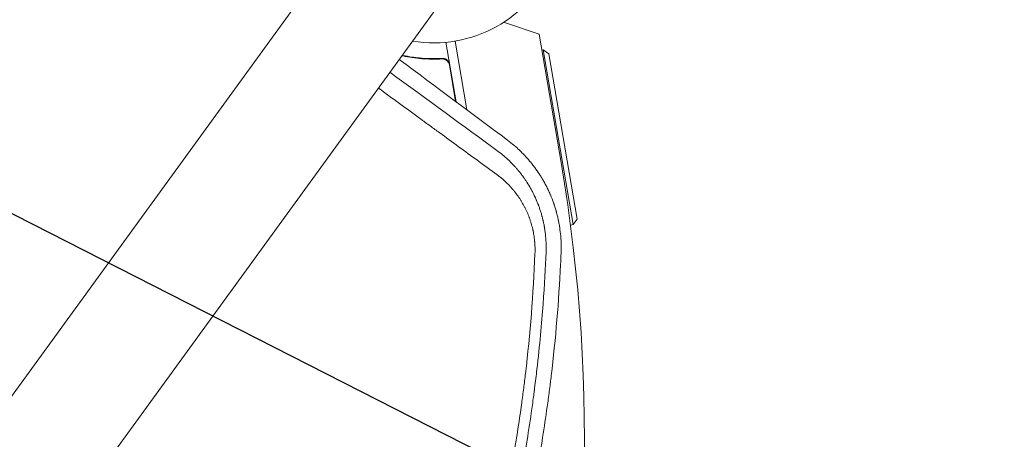
# Model space of a CAD drawing. Units: millimetres. Extents: x -7500 to 5677, y -3747 to 3984.
# Drawn here: x 3292 to 3703, y 322 to 497 of the extents above; entities that cross this region are included whole.
import ezdxf

# ---------------------------------------------------------------- set-up
doc = ezdxf.new("R2010")
doc.units = ezdxf.units.MM
doc.header["$LTSCALE"] = 20
doc.linetypes.add('HIDDEN', pattern=[9.525, 6.35, -3.175])
doc.layers.add('2d', color=230, linetype='Continuous')
doc.layers.add('AS-Free_Space_Hatch', color=31, linetype='HIDDEN')

msp = doc.modelspace()

# ---------------------------------------------------------------- hatches: boundary and pattern name
at = {"layer": 'AS-Free_Space_Hatch'}
h = msp.add_hatch(dxfattribs=at)
h.set_pattern_fill('ANSI31', color=256, scale=100)
h.set_pattern_definition([(333, (2873.44, 2765.1), (144.142, 282.895), [])])
edge = h.paths.add_edge_path()
edge.add_line((2873.44, 2765.09), (3070.35, 2159.03))
edge.add_line((3070.35, 2159.03), (3585.89, 2533.59))
edge.add_arc((4173.68, 1724.58), 1000, 36, 126, ccw=False)
edge.add_arc((4173.68, 1724.58), 1000, -54, 36, ccw=False)
edge.add_line((4761.46, 915.56), (3750.19, 180.83))
edge.add_arc((3162.41, 989.85), 1000, 225.33032, 306, ccw=False)
edge.add_arc((2308.65, 1267.25), 1000, 198, 278.66968, ccw=False)
edge.add_line((1357.59, 958.23), (971.32, 2147.05))
edge.add_arc((1922.38, 2456.07), 1000, 108, 198, ccw=False)
edge.add_arc((1922.38, 2456.07), 1000, 18, 108, ccw=False)

# ---------------------------------------------------------------- linework, layer by layer
at = {"layer": '2d', "lineweight": 0}
for p, q in [((3445.49, 555.2, 709.09), (2809.51, -320.16, 709.09)), ((2848.58, -348.55, 709.09), (3484.56, 526.8, 709.09)), ((3494.23, 495.58, 709.09), (3509.02, 490.69, 709.09)), ((3509.02, 490.69, 709.09), (3518.19, 437.1, 709.09)), ((3474.41, 462.38, 709.09), (3470.16, 487.24, 709.09)), ((3478.93, 459.01, 709.09), (3474.01, 487.75, 709.09)), ((3510.77, 484.09, 709.09), (3510.17, 483.99, 709.09)), ((3523.24, 411.15, 709.09), (3510.77, 484.09, 709.09)), ((3513.08, 482.46, 709.09), (3510.77, 484.09, 709.09)), ((3513.08, 482.46, 709.09), (3524.87, 413.46, 709.09)), ((3467.5, 480.25, 709.09), (3468.98, 480.5, 709.09)), ((3471.57, 477.81, 709.09), (3474.18, 462.55, 709.09)), ((3523.24, 411.15, 709.09), (3522.14, 410.96, 709.09)), ((3524.87, 413.46, 709.09), (3523.24, 411.15, 709.09))]:
    msp.add_line(p, q, dxfattribs=at)
for centre, radius, start, end in [((3465.03, 541, 709.09), 54, 260.5656, 207.4344), ((2845.96, 322.06, 709.09), 682, 322.08425, 9.71089)]:
    msp.add_arc(centre, radius, start, end, dxfattribs=at)
for points in [[(3451.74, 481.63, 709.09), (3451.89, 481.62, 709.09), (3452.04, 481.6, 709.09), (3452.19, 481.57, 709.09)], [(3451.89, 481.83, 709.09), (3451.98, 481.82, 709.09), (3452.07, 481.8, 709.09), (3452.16, 481.78, 709.09)], [(3495.87, 446.39, 709.09), (3481.31, 457.25, 709.09), (3466.23, 468.47, 709.09), (3450.62, 480.08, 709.09)], [(3471.23, 478.76, 709.09), (3471.4, 478.46, 709.09), (3471.51, 478.14, 709.09), (3471.57, 477.81, 709.09)], [(3446.73, 474.73, 709.09), (3462.36, 463.32, 709.09), (3477.43, 452.31, 709.09), (3491.96, 441.69, 709.09)], [(3518, 394.49, 709.09), (3518.08, 396.05, 709.09), (3518.15, 397.62, 709.09), (3518.21, 399.19, 709.09)]]:
    msp.add_open_spline(points, degree=3, dxfattribs=at)
for points, knots in [([(3468.6, 480.51, 709.09), (3465.73, 480.34, 709.09), (3462.92, 480.37, 709.09), (3459.48, 480.65, 709.09), (3458.8, 480.72, 709.09), (3457.43, 480.87, 709.09), (3456.76, 480.96, 709.09), (3454.75, 481.26, 709.09), (3453.44, 481.5, 709.09), (3452.16, 481.78, 709.09)], [0.00267622, 0.00267622, 0.00267622, 0.00267622, 0.01136401, 0.01136401, 0.01353595, 0.01353595, 0.0157079, 0.0157079, 0.0200518, 0.0200518, 0.0200518, 0.0200518]), ([(3452.19, 481.57, 709.09), (3454.73, 481.02, 709.09), (3457.36, 480.62, 709.09), (3462.77, 480.18, 709.09), (3465.56, 480.13, 709.09), (3468.44, 480.3, 709.09)], [0, 0, 0, 0, 0.00859307, 0.00859307, 0.01718614, 0.01718614, 0.01718614, 0.01718614]), ([(3468.44, 480.3, 709.09), (3468.72, 480.31, 709.09), (3469, 480.29, 709.09), (3469.41, 480.2, 709.09), (3469.54, 480.16, 709.09), (3469.8, 480.06, 709.09), (3469.93, 480, 709.09), (3470.3, 479.8, 709.09), (3470.52, 479.63, 709.09), (3470.82, 479.33, 709.09), (3470.91, 479.23, 709.09), (3471.08, 479, 709.09), (3471.16, 478.88, 709.09), (3471.23, 478.76, 709.09)], [0, 0, 0, 0, 0.000839577, 0.000839577, 0.001259366, 0.001259366, 0.001679155, 0.001679155, 0.002518732, 0.002518732, 0.002938521, 0.002938521, 0.00335831, 0.00335831, 0.00335831, 0.00335831]), ([(3468.6, 480.51, 709.09), (3468.78, 480.52, 709.09), (3468.96, 480.51, 709.09), (3469.32, 480.47, 709.09), (3469.5, 480.43, 709.09), (3469.85, 480.32, 709.09), (3470.02, 480.25, 709.09), (3470.34, 480.08, 709.09), (3470.49, 479.98, 709.09), (3470.78, 479.75, 709.09), (3470.91, 479.63, 709.09), (3471.15, 479.35, 709.09), (3471.26, 479.2, 709.09), (3471.45, 478.89, 709.09), (3471.53, 478.72, 709.09), (3471.66, 478.38, 709.09), (3471.7, 478.2, 709.09), (3471.73, 478.02, 709.09)], [0, 0, 0, 0, 0.000547232, 0.000547232, 0.001094464, 0.001094464, 0.001641696, 0.001641696, 0.002188928, 0.002188928, 0.002736159, 0.002736159, 0.003283391, 0.003283391, 0.003830623, 0.003830623, 0.004377855, 0.004377855, 0.004377855, 0.004377855]), ([(3469.4, 480.2, 709.09), (3469.49, 480.17, 709.09), (3469.58, 480.14, 709.09), (3469.8, 480.06, 709.09), (3469.93, 480, 709.09), (3470.3, 479.8, 709.09), (3470.52, 479.63, 709.09), (3470.82, 479.33, 709.09), (3470.91, 479.23, 709.09), (3471.08, 479, 709.09), (3471.16, 478.88, 709.09), (3471.23, 478.76, 709.09)], [0.000970326, 0.000970326, 0.000970326, 0.000970326, 0.001259366, 0.001259366, 0.001679155, 0.001679155, 0.002518732, 0.002518732, 0.002938521, 0.002938521, 0.00335831, 0.00335831, 0.00335831, 0.00335831]), ([(3491.4, 431.99, 709.09), (3486.07, 435.89, 709.09), (3480.75, 439.77, 709.09), (3472.8, 445.58, 709.09), (3468.84, 448.47, 709.09), (3464.23, 451.84, 709.09), (3461.92, 453.52, 709.09), (3460.77, 454.36, 709.09), (3460.2, 454.78, 709.09), (3459.91, 454.99, 709.09), (3459.77, 455.1, 709.09), (3459.71, 455.14, 709.09), (3459.67, 455.17, 709.09), (3459.65, 455.19, 709.09), (3453.7, 459.53, 709.09), (3447.8, 463.84, 709.09), (3441.93, 468.13, 709.09)], [0, 0, 0, 0, 0.25, 0.25, 0.375, 0.4375, 0.46875, 0.484375, 0.4921875, 0.4960938, 0.4980469, 0.4990234, 0.4990234, 0.5, 0.5, 0.7711336, 0.7711336, 0.7711336, 0.7711336]), ([(3518.21, 399.19, 709.09), (3518.27, 400.4, 709.09), (3518.28, 401.6, 709.09), (3518.24, 403.42, 709.09), (3518.2, 404.33, 709.09), (3518.14, 405.38, 709.09), (3518.1, 405.91, 709.09), (3518.07, 406.18, 709.09), (3518.07, 406.29, 709.09), (3518.06, 406.37, 709.09), (3518.06, 406.41, 709.09), (3517.95, 407.6, 709.09), (3517.81, 408.77, 709.09), (3517.54, 410.53, 709.09), (3517.4, 411.42, 709.09), (3517.2, 412.45, 709.09), (3517.09, 412.97, 709.09), (3517.03, 413.23, 709.09), (3517.01, 413.36, 709.09), (3516.99, 413.42, 709.09), (3516.99, 413.45, 709.09), (3516.98, 413.47, 709.09), (3516.98, 413.48, 709.09), (3516.86, 414.01, 709.09), (3516.74, 414.56, 709.09), (3516.52, 415.42, 709.09), (3516.45, 415.72, 709.09), (3516.33, 416.17, 709.09), (3516.26, 416.39, 709.09), (3516.19, 416.66, 709.09), (3516.15, 416.8, 709.09), (3516.13, 416.86, 709.09), (3516.12, 416.89, 709.09), (3516.12, 416.92, 709.09), (3515.95, 417.5, 709.09), (3515.78, 418.06, 709.09), (3515.52, 418.89, 709.09), (3515.38, 419.31, 709.09), (3515.22, 419.79, 709.09), (3515.13, 420.03, 709.09), (3515.1, 420.13, 709.09), (3515.07, 420.2, 709.09), (3515.06, 420.24, 709.09), (3514.65, 421.4, 709.09), (3514.23, 422.48, 709.09), (3513.74, 423.63, 709.09), (3513.68, 423.75, 709.09), (3513.57, 424, 709.09), (3513.52, 424.14, 709.09), (3513.34, 424.53, 709.09), (3513.11, 425.04, 709.09), (3512.81, 425.69, 709.09), (3512.59, 426.13, 709.09), (3512.48, 426.35, 709.09), (3512.43, 426.46, 709.09), (3512.4, 426.52, 709.09), (3512.39, 426.54, 709.09), (3512.38, 426.56, 709.09), (3512.38, 426.57, 709.09), (3512.16, 427.01, 709.09), (3511.91, 427.49, 709.09), (3511.5, 428.25, 709.09), (3511.36, 428.52, 709.09), (3511.16, 428.86, 709.09), (3511.12, 428.93, 709.09), (3511.05, 429.06, 709.09), (3510.95, 429.25, 709.09), (3510.56, 429.93, 709.09), (3510.2, 430.53, 709.09), (3509.84, 431.11, 709.09), (3509.77, 431.23, 709.09), (3509.64, 431.44, 709.09), (3509.43, 431.76, 709.09), (3509.23, 432.08, 709.09), (3508.52, 433.16, 709.09), (3507.91, 434.04, 709.09), (3506.91, 435.39, 709.09), (3506.39, 436.07, 709.09), (3505.76, 436.86, 709.09), (3505.43, 437.26, 709.09), (3505.26, 437.46, 709.09), (3505.18, 437.56, 709.09), (3505.13, 437.61, 709.09), (3505.12, 437.64, 709.09), (3505.1, 437.65, 709.09), (3505.1, 437.66, 709.09), (3504.44, 438.44, 709.09), (3503.75, 439.21, 709.09), (3502.66, 440.38, 709.09), (3502.28, 440.77, 709.09), (3501.7, 441.35, 709.09), (3501.41, 441.64, 709.09), (3501.06, 441.98, 709.09), (3500.88, 442.15, 709.09), (3500.79, 442.23, 709.09), (3500.75, 442.27, 709.09), (3500.73, 442.29, 709.09), (3500.71, 442.3, 709.09), (3500.71, 442.31, 709.09), (3499.42, 443.53, 709.09), (3497.83, 444.92, 709.09), (3495.87, 446.39, 709.09)], [0, 0, 0, 0, 0.0625, 0.0625, 0.09375, 0.109375, 0.117188, 0.121094, 0.123047, 0.123047, 0.125, 0.125, 0.1875, 0.1875, 0.21875, 0.234375, 0.242188, 0.246094, 0.248047, 0.249023, 0.249512, 0.249512, 0.25, 0.25, 0.28125, 0.28125, 0.296875, 0.296875, 0.304688, 0.308594, 0.310547, 0.311523, 0.311523, 0.3125, 0.3125, 0.34375, 0.34375, 0.359375, 0.367188, 0.371094, 0.373047, 0.373047, 0.375, 0.375, 0.4375, 0.4375, 0.445313, 0.445313, 0.453125, 0.453125, 0.46875, 0.484375, 0.492188, 0.496094, 0.498047, 0.499023, 0.499512, 0.499512, 0.5, 0.5, 0.53125, 0.53125, 0.546875, 0.546875, 0.550781, 0.550781, 0.554688, 0.5625, 0.59375, 0.59375, 0.601563, 0.601563, 0.609375, 0.625, 0.625, 0.6875, 0.6875, 0.71875, 0.734375, 0.742188, 0.746094, 0.748047, 0.749023, 0.749512, 0.749512, 0.75, 0.75, 0.8125, 0.8125, 0.84375, 0.84375, 0.859375, 0.867188, 0.871094, 0.873047, 0.874023, 0.874512, 0.874512, 0.875, 0.875, 1, 1, 1, 1]), ([(3491.96, 441.69, 709.09), (3492.78, 441.08, 709.09), (3493.54, 440.47, 709.09), (3494.6, 439.57, 709.09), (3494.94, 439.27, 709.09), (3495.44, 438.83, 709.09), (3495.68, 438.61, 709.09), (3495.95, 438.36, 709.09), (3496.08, 438.23, 709.09), (3496.15, 438.17, 709.09), (3496.18, 438.14, 709.09), (3496.2, 438.12, 709.09), (3496.21, 438.12, 709.09), (3496.21, 438.11, 709.09), (3496.94, 437.43, 709.09), (3497.62, 436.74, 709.09), (3498.59, 435.72, 709.09), (3498.91, 435.37, 709.09), (3499.37, 434.86, 709.09), (3499.59, 434.6, 709.09), (3499.85, 434.3, 709.09), (3499.98, 434.15, 709.09), (3500.04, 434.08, 709.09), (3500.08, 434.04, 709.09), (3500.09, 434.02, 709.09), (3500.1, 434.01, 709.09), (3500.1, 434.01, 709.09), (3500.45, 433.59, 709.09), (3500.77, 433.2, 709.09), (3501.22, 432.64, 709.09), (3501.43, 432.37, 709.09), (3501.67, 432.06, 709.09), (3501.78, 431.91, 709.09), (3501.84, 431.84, 709.09), (3501.87, 431.8, 709.09), (3501.88, 431.78, 709.09), (3501.89, 431.77, 709.09), (3501.89, 431.77, 709.09), (3502.04, 431.57, 709.09), (3502.26, 431.27, 709.09), (3502.5, 430.93, 709.09), (3502.63, 430.76, 709.09), (3502.69, 430.68, 709.09), (3502.72, 430.64, 709.09), (3502.73, 430.62, 709.09), (3502.74, 430.61, 709.09), (3502.74, 430.6, 709.09), (3502.74, 430.6, 709.09), (3502.74, 430.6, 709.09), (3502.79, 430.53, 709.09), (3502.89, 430.4, 709.09), (3503.09, 430.1, 709.09), (3503.17, 429.98, 709.09), (3503.31, 429.78, 709.09), (3503.38, 429.68, 709.09), (3503.47, 429.54, 709.09), (3503.52, 429.47, 709.09), (3503.54, 429.43, 709.09), (3503.56, 429.41, 709.09), (3503.56, 429.41, 709.09), (3503.57, 429.4, 709.09), (3503.57, 429.4, 709.09), (3504.11, 428.59, 709.09), (3504.63, 427.75, 709.09), (3505.38, 426.46, 709.09), (3505.75, 425.81, 709.09), (3506.17, 425.03, 709.09), (3506.37, 424.64, 709.09), (3506.47, 424.44, 709.09), (3506.52, 424.35, 709.09), (3506.54, 424.3, 709.09), (3506.56, 424.27, 709.09), (3506.56, 424.26, 709.09), (3506.57, 424.25, 709.09), (3506.76, 423.87, 709.09), (3506.97, 423.43, 709.09), (3507.27, 422.8, 709.09), (3507.34, 422.66, 709.09), (3507.41, 422.51, 709.09), (3507.42, 422.47, 709.09), (3507.43, 422.45, 709.09), (3507.45, 422.41, 709.09), (3507.49, 422.32, 709.09), (3507.64, 422, 709.09), (3507.82, 421.59, 709.09), (3507.97, 421.24, 709.09), (3508.04, 421.06, 709.09), (3508.07, 421.01, 709.09), (3508.11, 420.9, 709.09), (3508.23, 420.62, 709.09), (3508.44, 420.1, 709.09), (3508.62, 419.62, 709.09), (3508.77, 419.24, 709.09), (3508.81, 419.12, 709.09), (3508.91, 418.86, 709.09), (3508.96, 418.73, 709.09), (3509.19, 418.08, 709.09), (3509.36, 417.57, 709.09), (3509.6, 416.84, 709.09), (3509.68, 416.6, 709.09), (3509.82, 416.12, 709.09), (3509.9, 415.87, 709.09), (3510.05, 415.37, 709.09), (3510.12, 415.09, 709.09), (3510.2, 414.82, 709.09), (3510.21, 414.79, 709.09), (3510.21, 414.77, 709.09), (3510.23, 414.72, 709.09), (3510.25, 414.61, 709.09), (3510.32, 414.36, 709.09), (3510.37, 414.15, 709.09), (3510.48, 413.75, 709.09), (3510.54, 413.49, 709.09), (3510.63, 413.11, 709.09), (3510.68, 412.93, 709.09), (3510.72, 412.72, 709.09), (3510.74, 412.63, 709.09), (3510.76, 412.57, 709.09), (3510.76, 412.54, 709.09), (3510.87, 412.08, 709.09), (3510.98, 411.57, 709.09), (3511.1, 410.9, 709.09), (3511.12, 410.82, 709.09), (3511.14, 410.72, 709.09), (3511.14, 410.71, 709.09), (3511.14, 410.67, 709.09), (3511.15, 410.62, 709.09), (3511.19, 410.44, 709.09), (3511.24, 410.14, 709.09), (3511.3, 409.81, 709.09), (3511.33, 409.61, 709.09), (3511.35, 409.47, 709.09), (3511.36, 409.41, 709.09), (3511.46, 408.8, 709.09), (3511.57, 407.98, 709.09), (3511.68, 407.04, 709.09), (3511.73, 406.57, 709.09), (3511.75, 406.37, 709.09), (3511.76, 406.24, 709.09), (3511.76, 406.17, 709.09), (3511.97, 403.91, 709.09), (3512.02, 401.7, 709.09), (3511.93, 399.49, 709.09)], [0, 0, 0, 0, 0.0625, 0.0625, 0.09375, 0.09375, 0.109375, 0.117188, 0.121094, 0.123047, 0.124023, 0.124512, 0.124512, 0.125, 0.125, 0.1875, 0.1875, 0.21875, 0.21875, 0.234375, 0.242188, 0.246094, 0.248047, 0.249023, 0.249512, 0.249512, 0.25, 0.25, 0.28125, 0.28125, 0.296875, 0.304688, 0.308594, 0.310547, 0.311523, 0.312012, 0.312012, 0.3125, 0.3125, 0.328125, 0.335938, 0.339844, 0.341797, 0.342773, 0.343262, 0.343506, 0.343628, 0.343628, 0.34375, 0.34375, 0.359375, 0.359375, 0.367188, 0.367188, 0.371094, 0.373047, 0.374023, 0.374512, 0.374756, 0.374878, 0.374878, 0.375, 0.375, 0.4375, 0.4375, 0.46875, 0.484375, 0.492188, 0.496094, 0.498047, 0.499023, 0.499512, 0.499512, 0.5, 0.5, 0.53125, 0.53125, 0.539063, 0.540039, 0.540039, 0.541016, 0.541016, 0.542969, 0.546875, 0.5625, 0.570313, 0.570313, 0.574219, 0.574219, 0.578125, 0.59375, 0.609375, 0.609375, 0.617188, 0.617188, 0.625, 0.625, 0.65625, 0.65625, 0.671875, 0.671875, 0.6875, 0.6875, 0.703125, 0.704102, 0.704102, 0.705078, 0.705078, 0.707031, 0.710938, 0.71875, 0.71875, 0.734375, 0.734375, 0.742188, 0.746094, 0.748047, 0.748047, 0.75, 0.75, 0.78125, 0.78125, 0.785156, 0.785156, 0.786133, 0.786133, 0.787109, 0.789063, 0.796875, 0.804688, 0.808594, 0.808594, 0.8125, 0.8125, 0.84375, 0.859375, 0.867188, 0.871094, 0.871094, 0.875, 0.875, 1, 1, 1, 1]), ([(3507.31, 399.02, 709.09), (3507.35, 399.9, 709.09), (3507.36, 401.2, 709.09), (3507.29, 402.72, 709.09), (3507.24, 403.48, 709.09), (3507.21, 403.85, 709.09), (3507.2, 404.02, 709.09), (3507.19, 404.12, 709.09), (3507.18, 404.18, 709.09), (3507.1, 405.07, 709.09), (3506.94, 406.34, 709.09), (3506.68, 407.81, 709.09), (3506.53, 408.54, 709.09), (3506.45, 408.91, 709.09), (3506.41, 409.06, 709.09), (3506.39, 409.17, 709.09), (3506.38, 409.22, 709.09), (3506.18, 410.08, 709.09), (3505.86, 411.29, 709.09), (3505.43, 412.68, 709.09), (3505.19, 413.36, 709.09), (3505.07, 413.71, 709.09), (3505.02, 413.85, 709.09), (3504.98, 413.95, 709.09), (3504.96, 414, 709.09), (3504.66, 414.81, 709.09), (3504.21, 415.93, 709.09), (3503.62, 417.21, 709.09), (3503.31, 417.84, 709.09), (3503.15, 418.16, 709.09), (3503.09, 418.29, 709.09), (3503.04, 418.38, 709.09), (3503.02, 418.43, 709.09), (3502.64, 419.16, 709.09), (3502.07, 420.19, 709.09), (3501.35, 421.35, 709.09), (3500.98, 421.92, 709.09), (3500.79, 422.2, 709.09), (3500.71, 422.33, 709.09), (3500.65, 422.41, 709.09), (3500.63, 422.45, 709.09), (3500.17, 423.11, 709.09), (3499.51, 424.02, 709.09), (3498.69, 425.06, 709.09), (3498.27, 425.56, 709.09), (3498.06, 425.81, 709.09), (3497.97, 425.92, 709.09), (3497.91, 425.99, 709.09), (3497.88, 426.03, 709.09), (3495.92, 428.29, 709.09), (3493.77, 430.26, 709.09), (3491.4, 431.99, 709.09)], [0, 0, 0, 0, 0.0625, 0.09375, 0.109375, 0.117187, 0.121094, 0.121094, 0.125, 0.125, 0.1875, 0.21875, 0.234375, 0.242188, 0.246094, 0.246094, 0.25, 0.25, 0.3125, 0.34375, 0.359375, 0.367188, 0.371094, 0.371094, 0.375, 0.375, 0.4375, 0.46875, 0.484375, 0.492187, 0.496094, 0.496094, 0.5, 0.5, 0.5625, 0.59375, 0.609375, 0.617188, 0.621094, 0.621094, 0.625, 0.625, 0.6875, 0.71875, 0.734375, 0.742188, 0.746094, 0.746094, 0.75, 0.75, 1, 1, 1, 1]), ([(3371.17, 27.44, 709.09), (3376.37, 34.11, 709.09), (3381.42, 40.85, 709.09), (3388.77, 51.07, 709.09), (3391.18, 54.49, 709.09), (3394.73, 59.65, 709.09), (3396.5, 62.23, 709.09), (3398.53, 65.26, 709.09), (3399.54, 66.78, 709.09), (3399.97, 67.43, 709.09), (3400.26, 67.86, 709.09), (3400.4, 68.08, 709.09), (3405.17, 75.28, 709.09), (3409.66, 82.37, 709.09), (3416.2, 93.14, 709.09), (3419.41, 98.56, 709.09), (3423.08, 104.95, 709.09), (3424.89, 108.16, 709.09), (3425.79, 109.76, 709.09), (3426.17, 110.45, 709.09), (3426.43, 110.91, 709.09), (3426.55, 111.14, 709.09), (3430.79, 118.78, 709.09), (3434.74, 126.24, 709.09), (3440.42, 137.5, 709.09), (3442.28, 141.27, 709.09), (3445, 146.94, 709.09), (3446.35, 149.78, 709.09), (3447.67, 152.62, 709.09), (3448.55, 154.52, 709.09), (3448.98, 155.47, 709.09), (3452.9, 164.04, 709.09), (3456.24, 171.74, 709.09), (3461.03, 183.42, 709.09), (3462.59, 187.33, 709.09), (3464.87, 193.22, 709.09), (3466, 196.18, 709.09), (3467.29, 199.64, 709.09), (3467.93, 201.37, 709.09), (3468.21, 202.11, 709.09), (3468.39, 202.61, 709.09), (3468.48, 202.86, 709.09), (3471.45, 210.99, 709.09), (3474.18, 218.93, 709.09), (3478.03, 230.92, 709.09), (3479.91, 236.93, 709.09), (3481.99, 243.98, 709.09), (3483, 247.51, 709.09), (3483.5, 249.28, 709.09), (3483.75, 250.17, 709.09), (3483.86, 250.54, 709.09), (3483.93, 250.8, 709.09), (3483.96, 250.92, 709.09), (3486.24, 259.06, 709.09), (3488.32, 267.13, 709.09), (3491.22, 279.29, 709.09), (3492.14, 283.36, 709.09), (3493.92, 291.51, 709.09), (3494.77, 295.6, 709.09), (3497.19, 307.88, 709.09), (3498.65, 316.08, 709.09), (3500.6, 328.42, 709.09), (3501.21, 332.53, 709.09), (3502.06, 338.71, 709.09), (3502.33, 340.77, 709.09), (3502.86, 344.89, 709.09), (3503.11, 346.95, 709.09), (3505.31, 365.49, 709.09), (3506.64, 382.17, 709.09), (3507.31, 399.02, 709.09)], [0, 0, 0, 0, 0.0625, 0.0625, 0.09375, 0.09375, 0.109375, 0.117187, 0.121094, 0.123047, 0.123047, 0.125, 0.125, 0.1875, 0.1875, 0.21875, 0.234375, 0.242187, 0.246094, 0.248047, 0.248047, 0.25, 0.25, 0.3125, 0.3125, 0.34375, 0.34375, 0.359375, 0.367187, 0.367187, 0.375, 0.375, 0.4375, 0.4375, 0.46875, 0.46875, 0.484375, 0.492187, 0.496094, 0.498047, 0.498047, 0.5, 0.5, 0.5625, 0.5625, 0.59375, 0.609375, 0.617187, 0.621094, 0.623047, 0.624023, 0.624023, 0.625, 0.625, 0.6875, 0.6875, 0.71875, 0.71875, 0.75, 0.75, 0.8125, 0.8125, 0.84375, 0.84375, 0.859375, 0.859375, 0.875, 0.875, 1, 1, 1, 1]), ([(3511.93, 399.49, 709.09), (3511.68, 393.3, 709.09), (3511.3, 386.13, 709.09), (3510.11, 369.84, 709.09), (3509.29, 360.72, 709.09), (3507.83, 348.15, 709.09), (3507.52, 345.57, 709.09), (3507.14, 342.61, 709.09), (3507.09, 342.24, 709.09), (3507.04, 341.87, 709.09), (3507.03, 341.78, 709.09), (3507.03, 341.75, 709.09), (3507.02, 341.64, 709.09), (3506.99, 341.43, 709.09), (3506.88, 340.64, 709.09), (3506.64, 338.78, 709.09), (3506.41, 337.08, 709.09), (3505.62, 331.45, 709.09), (3504.96, 327.04, 709.09), (3502.9, 314.11, 709.09), (3501.41, 305.89, 709.09), (3499.07, 294.15, 709.09), (3498.27, 290.34, 709.09), (3497.36, 286.16, 709.09), (3497.24, 285.63, 709.09), (3497.13, 285.12, 709.09), (3497.11, 285.03, 709.09), (3497.1, 285, 709.09), (3497.09, 284.93, 709.09), (3497.05, 284.77, 709.09), (3496.95, 284.34, 709.09), (3496.63, 282.89, 709.09), (3495.86, 279.47, 709.09), (3493.18, 267.96, 709.09), (3490.5, 257.63, 709.09), (3485.92, 241.3, 709.09), (3483.48, 233.22, 709.09), (3479.62, 221.25, 709.09), (3478.3, 217.27, 709.09), (3476.26, 211.35, 709.09), (3475.57, 209.39, 709.09), (3474.53, 206.45, 709.09), (3474.01, 204.98, 709.09), (3473.39, 203.27, 709.09), (3473.08, 202.42, 709.09), (3472.93, 202, 709.09), (3472.85, 201.78, 709.09), (3472.81, 201.68, 709.09), (3472.79, 201.63, 709.09), (3472.78, 201.6, 709.09), (3472.78, 201.59, 709.09), (3472.77, 201.58, 709.09), (3470.64, 195.74, 709.09), (3468.08, 188.98, 709.09), (3461.94, 173.74, 709.09), (3458.35, 165.26, 709.09), (3453.08, 153.64, 709.09), (3451.99, 151.27, 709.09), (3450.71, 148.54, 709.09), (3450.55, 148.2, 709.09), (3450.39, 147.86, 709.09), (3450.36, 147.78, 709.09), (3450.34, 147.75, 709.09), (3450.29, 147.64, 709.09), (3450.19, 147.42, 709.09), (3449.81, 146.63, 709.09), (3448.93, 144.77, 709.09), (3448.12, 143.08, 709.09), (3445.43, 137.5, 709.09), (3443.31, 133.24, 709.09), (3437.09, 121.02, 709.09), (3433.11, 113.63, 709.09), (3427.52, 103.63, 709.09), (3425.72, 100.48, 709.09), (3423.77, 97.13, 709.09), (3423.56, 96.76, 709.09), (3423.24, 96.21, 709.09), (3423.13, 96.03, 709.09), (3422.92, 95.68, 709.09), (3422.4, 94.78, 709.09), (3421.85, 93.85, 709.09), (3420.52, 91.6, 709.09), (3419.59, 90.04, 709.09), (3414.73, 81.98, 709.09), (3410.17, 74.65, 709.09), (3403.47, 64.48, 709.09), (3402.08, 62.39, 709.09), (3400.46, 59.99, 709.09), (3400.28, 59.73, 709.09), (3400.05, 59.39, 709.09), (3400.01, 59.32, 709.09), (3399.92, 59.2, 709.09), (3399.79, 59, 709.09), (3399.31, 58.29, 709.09), (3398.18, 56.64, 709.09), (3397.15, 55.14, 709.09), (3393.73, 50.2, 709.09), (3391.08, 46.46, 709.09), (3383.41, 35.85, 709.09), (3378.67, 29.59, 709.09), (3374.39, 24.1, 709.09)], [0, 0, 0, 0, 0.0625, 0.0625, 0.125, 0.125, 0.140625, 0.140625, 0.142578, 0.142822, 0.142822, 0.143066, 0.143066, 0.143555, 0.144531, 0.148438, 0.15625, 0.15625, 0.1875, 0.1875, 0.25, 0.25, 0.28125, 0.28125, 0.285156, 0.285645, 0.285645, 0.285889, 0.285889, 0.286133, 0.287109, 0.289063, 0.296875, 0.3125, 0.375, 0.375, 0.4375, 0.4375, 0.46875, 0.46875, 0.484375, 0.484375, 0.492188, 0.496094, 0.498047, 0.499023, 0.499512, 0.499756, 0.499878, 0.499939, 0.499939, 0.5, 0.5, 0.5625, 0.5625, 0.625, 0.625, 0.640625, 0.640625, 0.642578, 0.642822, 0.642822, 0.643066, 0.643066, 0.643555, 0.644531, 0.648438, 0.65625, 0.65625, 0.6875, 0.6875, 0.75, 0.75, 0.78125, 0.78125, 0.785156, 0.785156, 0.787109, 0.787109, 0.789063, 0.796875, 0.796875, 0.8125, 0.8125, 0.875, 0.875, 0.890625, 0.890625, 0.892578, 0.892578, 0.893066, 0.893066, 0.893555, 0.894531, 0.898438, 0.90625, 0.90625, 0.9375, 0.9375, 1, 1, 1, 1]), ([(3379.39, 20.27, 709.09), (3384.57, 26.93, 709.09), (3389.65, 33.73, 709.09), (3397.11, 44.12, 709.09), (3400.8, 49.37, 709.09), (3405.03, 55.58, 709.09), (3407.13, 58.71, 709.09), (3408.17, 60.28, 709.09), (3408.62, 60.95, 709.09), (3408.92, 61.4, 709.09), (3409.06, 61.62, 709.09), (3414, 69.1, 709.09), (3418.59, 76.35, 709.09), (3425.18, 87.25, 709.09), (3427.33, 90.88, 709.09), (3430.49, 96.32, 709.09), (3432.05, 99.05, 709.09), (3433.85, 102.23, 709.09), (3434.74, 103.82, 709.09), (3435.12, 104.5, 709.09), (3435.37, 104.95, 709.09), (3435.49, 105.18, 709.09), (3439.68, 112.72, 709.09), (3443.64, 120.17, 709.09), (3449.39, 131.55, 709.09), (3452.23, 137.29, 709.09), (3455.46, 144.07, 709.09), (3457.05, 147.48, 709.09), (3457.84, 149.2, 709.09), (3458.24, 150.05, 709.09), (3458.41, 150.42, 709.09), (3458.52, 150.67, 709.09), (3458.57, 150.79, 709.09), (3462.27, 158.85, 709.09), (3465.71, 166.78, 709.09), (3470.59, 178.65, 709.09), (3472.97, 184.58, 709.09), (3475.62, 191.49, 709.09), (3476.91, 194.95, 709.09), (3477.55, 196.67, 709.09), (3477.87, 197.54, 709.09), (3478.01, 197.9, 709.09), (3478.1, 198.15, 709.09), (3478.14, 198.27, 709.09), (3481.13, 206.4, 709.09), (3483.93, 214.51, 709.09), (3489.2, 230.79, 709.09), (3491.68, 238.98, 709.09), (3496.33, 255.47, 709.09), (3498.49, 263.77, 709.09), (3501.49, 276.29, 709.09), (3502.94, 282.57, 709.09), (3504.52, 289.93, 709.09), (3505.28, 293.62, 709.09), (3505.65, 295.46, 709.09), (3505.84, 296.39, 709.09), (3505.93, 296.85, 709.09), (3505.97, 297.05, 709.09), (3506, 297.18, 709.09), (3506.01, 297.25, 709.09), (3507.66, 305.52, 709.09), (3509.16, 313.86, 709.09), (3511.19, 326.54, 709.09), (3511.82, 330.79, 709.09), (3512.72, 337.22, 709.09), (3513.16, 340.45, 709.09), (3513.64, 344.23, 709.09), (3513.87, 346.13, 709.09), (3513.99, 347.08, 709.09), (3514.04, 347.49, 709.09), (3514.07, 347.76, 709.09), (3514.09, 347.9, 709.09), (3515.97, 363.62, 709.09), (3517.26, 379.11, 709.09), (3518, 394.49, 709.09)], [0, 0, 0, 0, 0.0625, 0.0625, 0.09375, 0.109375, 0.1171875, 0.1210938, 0.1230469, 0.1230469, 0.125, 0.125, 0.1875, 0.1875, 0.21875, 0.21875, 0.234375, 0.2421875, 0.2460938, 0.2480469, 0.2480469, 0.25, 0.25, 0.3125, 0.3125, 0.34375, 0.359375, 0.3671875, 0.3710938, 0.3730469, 0.3740234, 0.3740234, 0.375, 0.375, 0.4375, 0.4375, 0.46875, 0.484375, 0.4921875, 0.4960938, 0.4980469, 0.4990234, 0.4990234, 0.5, 0.5, 0.5625, 0.5625, 0.625, 0.625, 0.6875, 0.6875, 0.71875, 0.734375, 0.7421875, 0.7460938, 0.7480469, 0.7490234, 0.7495117, 0.7495117, 0.75, 0.75, 0.8125, 0.8125, 0.84375, 0.84375, 0.859375, 0.8671875, 0.8710938, 0.8730469, 0.8740234, 0.8740234, 0.875, 0.875, 0.988428, 0.988428, 0.988428, 0.988428])]:
    msp.add_open_spline(points, degree=3, knots=knots, dxfattribs=at)

doc.saveas('drawing.dxf')
